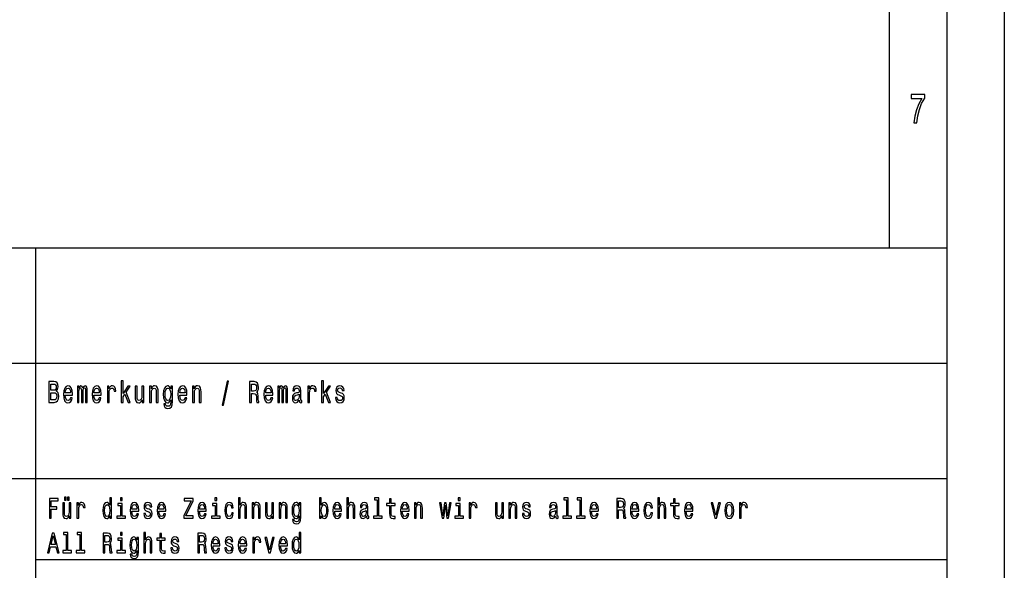
# Model space of a CAD drawing. Extents: x 0 to 594, y 0 to 420.
# Drawn here: x 509 to 594, y 47 to 95 of the extents above; entities that cross this region are included whole.
import ezdxf

# ---------------------------------------------------------------- set-up
doc = ezdxf.new("R2010")
doc.units = 0
doc.layers.get('0').update_dxf_attribs({"linetype": 'CONTINUOUS'})

msp = doc.modelspace()

# ---------------------------------------------------------------- linework, layer by layer
at = {"color": 7}
for p, q in [((594, 420), (594, 0)), ((589, 415), (589, 5)), ((584, 410), (584, 75)), ((409, 75), (589, 75)), ((510, 55), (510, 75)), ((409, 65), (589, 65)), ((409, 55), (589, 55)), ((510, 5), (510, 55)), ((510, 48), (589, 48))]:
    msp.add_line(p, q, dxfattribs=at)
for points in [[(586.16, 85.85), (586.407, 85.85), (586.488, 86.445), (586.63, 86.999), (586.831, 87.514), (587.093, 87.997), (587.093, 88.296), (585.927, 88.296), (585.927, 87.968), (586.858, 87.968), (586.588, 87.482), (586.385, 86.974), (586.243, 86.434)], [(511.751, 62.585), (511.875, 62.735), (511.907, 62.836), (511.917, 62.961), (511.894, 63.155), (511.825, 63.295), (511.714, 63.381), (511.559, 63.412), (511.123, 63.412), (511.123, 61.612), (511.584, 61.612), (511.748, 61.648), (511.87, 61.755), (511.945, 61.923), (511.972, 62.152), (511.956, 62.305), (511.914, 62.432), (511.845, 62.525)], [(517.396, 61.612), (517.551, 61.612), (517.551, 62.102), (517.713, 62.333), (517.992, 61.612), (518.166, 61.612), (517.819, 62.491), (518.175, 63.005), (517.979, 63.005), (517.551, 62.377), (517.551, 63.474), (517.396, 63.474)], [(526.157, 61.371), (526.278, 61.371), (526.705, 63.461), (526.582, 63.461)], [(528.522, 61.612), (528.686, 61.612), (528.686, 62.372), (528.854, 62.372), (528.977, 62.364), (529.055, 62.328), (529.097, 62.242), (529.115, 62.089), (529.123, 61.856), (529.134, 61.703), (529.155, 61.612), (529.34, 61.612), (529.34, 61.661), (529.3, 61.734), (529.286, 61.869), (529.273, 62.159), (529.243, 62.375), (529.203, 62.442), (529.139, 62.491), (529.21, 62.556), (529.259, 62.647), (529.291, 62.761), (529.302, 62.899), (529.277, 63.116), (529.206, 63.28), (529.09, 63.378), (528.931, 63.412), (528.522, 63.412)], [(534.78, 61.612), (534.935, 61.612), (534.935, 62.102), (535.097, 62.333), (535.376, 61.612), (535.551, 61.612), (535.203, 62.491), (535.56, 63.005), (535.364, 63.005), (534.935, 62.377), (534.935, 63.474), (534.78, 63.474)], [(511.526, 62.665), (511.286, 62.665), (511.286, 63.197), (511.54, 63.197), (511.635, 63.181), (511.702, 63.135), (511.743, 63.054), (511.757, 62.935), (511.741, 62.816), (511.698, 62.733), (511.626, 62.681)], [(511.564, 61.827), (511.286, 61.827), (511.286, 62.447), (511.548, 62.447), (511.66, 62.429), (511.739, 62.375), (511.787, 62.281), (511.802, 62.146), (511.787, 62.004), (511.743, 61.905), (511.668, 61.846)], [(512.543, 62.242), (513.164, 62.242), (513.166, 62.349), (513.138, 62.647), (513.06, 62.87), (512.937, 63.005), (512.773, 63.054), (512.612, 63.002), (512.489, 62.857), (512.409, 62.621), (512.381, 62.31), (512.408, 61.991), (512.487, 61.757), (512.609, 61.612), (512.767, 61.563), (512.905, 61.597), (513.018, 61.685), (513.101, 61.825), (513.148, 62.012), (512.995, 62.012), (512.963, 61.908), (512.917, 61.83), (512.787, 61.768), (512.686, 61.796), (512.61, 61.887), (512.561, 62.035), (512.543, 62.235)], [(512.543, 62.434), (512.563, 62.613), (512.61, 62.746), (512.683, 62.826), (512.778, 62.854), (512.871, 62.826), (512.944, 62.746), (512.988, 62.613), (513.004, 62.434)], [(513.588, 61.612), (513.73, 61.612), (513.73, 62.543), (513.739, 62.683), (513.766, 62.784), (513.806, 62.844), (513.859, 62.867), (513.901, 62.847), (513.93, 62.795), (513.944, 62.707), (513.949, 62.59), (513.949, 61.612), (514.083, 61.612), (514.083, 62.543), (514.092, 62.681), (514.118, 62.782), (514.161, 62.844), (514.214, 62.867), (514.256, 62.847), (514.284, 62.795), (514.302, 62.59), (514.302, 61.612), (514.445, 61.612), (514.445, 62.574), (514.436, 62.774), (514.408, 62.927), (514.351, 63.02), (514.26, 63.054), (514.152, 63.002), (514.069, 62.852), (514.004, 63), (513.894, 63.054), (513.794, 63.002), (513.725, 62.857), (513.725, 63.005), (513.588, 63.005)], [(515.027, 62.242), (515.648, 62.242), (515.649, 62.349), (515.621, 62.647), (515.544, 62.87), (515.42, 63.005), (515.256, 63.054), (515.096, 63.002), (514.972, 62.857), (514.893, 62.621), (514.865, 62.31), (514.891, 61.991), (514.97, 61.757), (515.092, 61.612), (515.251, 61.563), (515.388, 61.597), (515.501, 61.685), (515.584, 61.825), (515.632, 62.012), (515.478, 62.012), (515.447, 61.908), (515.401, 61.83), (515.27, 61.768), (515.17, 61.796), (515.094, 61.887), (515.044, 62.035), (515.027, 62.235)], [(515.027, 62.434), (515.046, 62.613), (515.094, 62.746), (515.166, 62.826), (515.261, 62.854), (515.355, 62.826), (515.427, 62.746), (515.471, 62.613), (515.487, 62.434)], [(516.191, 61.612), (516.346, 61.612), (516.346, 62.408), (516.362, 62.6), (516.41, 62.738), (516.487, 62.821), (516.591, 62.849), (516.669, 62.831), (516.727, 62.779), (516.762, 62.691), (516.775, 62.572), (516.932, 62.572), (516.911, 62.782), (516.852, 62.932), (516.755, 63.023), (516.623, 63.054), (516.533, 63.033), (516.456, 62.982), (516.387, 62.893), (516.332, 62.774), (516.332, 63.005), (516.191, 63.005)], [(519.346, 63.005), (519.191, 63.005), (519.191, 62.201), (519.174, 62.014), (519.122, 61.879), (519.043, 61.796), (518.939, 61.77), (518.856, 61.791), (518.803, 61.853), (518.773, 61.96), (518.766, 62.11), (518.766, 63.005), (518.611, 63.005), (518.611, 62.089), (518.616, 61.905), (518.65, 61.752), (518.752, 61.612), (518.916, 61.563), (519.004, 61.581), (519.08, 61.628), (519.145, 61.708), (519.198, 61.825), (519.198, 61.612), (519.346, 61.612)], [(519.858, 61.612), (520.013, 61.612), (520.013, 62.416), (520.029, 62.6), (520.08, 62.735), (520.16, 62.818), (520.265, 62.849), (520.35, 62.823), (520.403, 62.753), (520.429, 62.637), (520.438, 62.481), (520.438, 61.612), (520.593, 61.612), (520.593, 62.528), (520.586, 62.712), (520.555, 62.865), (520.451, 63.005), (520.288, 63.054), (520.198, 63.036), (520.122, 62.987), (520.057, 62.904), (520.006, 62.792), (520.006, 63.005), (519.858, 63.005)], [(521.837, 61.674), (521.837, 63.005), (521.689, 63.005), (521.689, 62.779), (521.567, 62.984), (521.493, 63.036), (521.41, 63.054), (521.26, 63.002), (521.144, 62.857), (521.068, 62.624), (521.042, 62.31), (521.068, 61.993), (521.144, 61.76), (521.26, 61.612), (521.41, 61.563), (521.495, 61.581), (521.565, 61.628), (521.689, 61.825), (521.689, 61.628), (521.675, 61.472), (521.636, 61.361), (521.562, 61.296), (521.451, 61.272), (521.354, 61.288), (521.285, 61.327), (521.244, 61.394), (521.232, 61.485), (521.082, 61.485), (521.082, 61.475), (521.105, 61.309), (521.176, 61.184), (521.288, 61.104), (521.442, 61.075), (521.625, 61.114), (521.747, 61.223), (521.816, 61.412)], [(521.202, 62.31), (521.218, 62.541), (521.266, 62.712), (521.34, 62.813), (521.438, 62.849), (521.542, 62.813), (521.62, 62.712), (521.668, 62.541), (521.685, 62.31), (521.668, 62.074), (521.62, 61.905), (521.542, 61.801), (521.438, 61.768), (521.34, 61.801), (521.266, 61.905), (521.218, 62.076)], [(522.477, 62.242), (523.098, 62.242), (523.1, 62.349), (523.072, 62.647), (522.994, 62.87), (522.871, 63.005), (522.707, 63.054), (522.546, 63.002), (522.423, 62.857), (522.343, 62.621), (522.315, 62.31), (522.341, 61.991), (522.421, 61.757), (522.543, 61.612), (522.701, 61.563), (522.839, 61.597), (522.952, 61.685), (523.035, 61.825), (523.082, 62.012), (522.929, 62.012), (522.897, 61.908), (522.851, 61.83), (522.721, 61.768), (522.62, 61.796), (522.544, 61.887), (522.495, 62.035), (522.477, 62.235)], [(522.477, 62.434), (522.497, 62.613), (522.544, 62.746), (522.617, 62.826), (522.712, 62.854), (522.805, 62.826), (522.878, 62.746), (522.922, 62.613), (522.938, 62.434)], [(523.583, 61.612), (523.738, 61.612), (523.738, 62.416), (523.754, 62.6), (523.805, 62.735), (523.885, 62.818), (523.991, 62.849), (524.075, 62.823), (524.128, 62.753), (524.155, 62.637), (524.163, 62.481), (524.163, 61.612), (524.319, 61.612), (524.319, 62.528), (524.312, 62.712), (524.28, 62.865), (524.176, 63.005), (524.014, 63.054), (523.924, 63.036), (523.848, 62.987), (523.782, 62.904), (523.731, 62.792), (523.731, 63.005), (523.583, 63.005)], [(528.885, 63.192), (528.993, 63.176), (529.069, 63.127), (529.116, 63.036), (529.132, 62.893), (529.115, 62.743), (529.067, 62.652), (528.986, 62.605), (528.875, 62.593), (528.686, 62.593), (528.686, 63.192)], [(529.928, 62.242), (530.549, 62.242), (530.55, 62.349), (530.522, 62.647), (530.444, 62.87), (530.321, 63.005), (530.157, 63.054), (529.996, 63.002), (529.873, 62.857), (529.794, 62.621), (529.765, 62.31), (529.792, 61.991), (529.871, 61.757), (529.993, 61.612), (530.152, 61.563), (530.289, 61.597), (530.402, 61.685), (530.485, 61.825), (530.533, 62.012), (530.379, 62.012), (530.347, 61.908), (530.302, 61.83), (530.171, 61.768), (530.071, 61.796), (529.995, 61.887), (529.945, 62.035), (529.928, 62.235)], [(529.928, 62.434), (529.947, 62.613), (529.995, 62.746), (530.067, 62.826), (530.162, 62.854), (530.256, 62.826), (530.328, 62.746), (530.372, 62.613), (530.388, 62.434)], [(530.972, 61.612), (531.115, 61.612), (531.115, 62.543), (531.124, 62.683), (531.15, 62.784), (531.191, 62.844), (531.244, 62.867), (531.286, 62.847), (531.314, 62.795), (531.328, 62.707), (531.333, 62.59), (531.333, 61.612), (531.468, 61.612), (531.468, 62.543), (531.476, 62.681), (531.503, 62.782), (531.545, 62.844), (531.598, 62.867), (531.64, 62.847), (531.669, 62.795), (531.686, 62.59), (531.686, 61.612), (531.829, 61.612), (531.829, 62.574), (531.82, 62.774), (531.792, 62.927), (531.736, 63.02), (531.644, 63.054), (531.536, 63.002), (531.453, 62.852), (531.388, 63), (531.279, 63.054), (531.178, 63.002), (531.109, 62.857), (531.109, 63.005), (530.972, 63.005)], [(532.838, 61.794), (532.838, 61.786), (532.847, 61.698), (532.873, 61.635), (532.984, 61.586), (533.071, 61.607), (533.071, 61.783), (533.034, 61.776), (532.984, 61.809), (532.976, 61.913), (532.976, 62.634), (532.954, 62.818), (532.893, 62.948), (532.785, 63.026), (532.633, 63.054), (532.485, 63.023), (532.376, 62.935), (532.307, 62.797), (532.284, 62.616), (532.284, 62.6), (532.424, 62.6), (532.436, 62.709), (532.475, 62.787), (532.538, 62.834), (532.628, 62.852), (532.715, 62.839), (532.776, 62.8), (532.813, 62.733), (532.826, 62.639), (532.819, 62.53), (532.79, 62.476), (532.72, 62.45), (532.588, 62.429), (532.436, 62.382), (532.328, 62.299), (532.265, 62.17), (532.245, 61.978), (532.263, 61.807), (532.318, 61.68), (532.406, 61.599), (532.528, 61.571), (532.692, 61.625)], [(533.575, 61.612), (533.731, 61.612), (533.731, 62.408), (533.746, 62.6), (533.794, 62.738), (533.872, 62.821), (533.976, 62.849), (534.053, 62.831), (534.111, 62.779), (534.147, 62.691), (534.159, 62.572), (534.316, 62.572), (534.295, 62.782), (534.237, 62.932), (534.14, 63.023), (534.007, 63.054), (533.917, 63.033), (533.84, 62.982), (533.771, 62.893), (533.716, 62.774), (533.716, 63.005), (533.575, 63.005)], [(536.464, 62.424), (536.315, 62.476), (536.203, 62.535), (536.166, 62.657), (536.177, 62.743), (536.214, 62.805), (536.274, 62.844), (536.36, 62.86), (536.443, 62.844), (536.509, 62.797), (536.551, 62.727), (536.568, 62.634), (536.72, 62.634), (536.72, 62.639), (536.694, 62.808), (536.621, 62.94), (536.509, 63.023), (536.36, 63.054), (536.21, 63.023), (536.101, 62.937), (536.032, 62.81), (536.011, 62.65), (536.027, 62.494), (536.076, 62.385), (536.158, 62.307), (536.276, 62.253), (536.449, 62.19), (536.554, 62.126), (536.583, 62.074), (536.593, 61.996), (536.577, 61.9), (536.535, 61.827), (536.466, 61.781), (536.375, 61.765), (536.278, 61.781), (536.207, 61.835), (536.159, 61.923), (536.14, 62.045), (535.99, 62.045), (536.015, 61.838), (536.087, 61.687), (536.202, 61.597), (536.36, 61.563), (536.526, 61.597), (536.648, 61.687), (536.722, 61.833), (536.748, 62.022), (536.729, 62.185), (536.674, 62.297), (536.584, 62.369)], [(532.82, 62.1), (532.799, 61.965), (532.743, 61.861), (532.658, 61.794), (532.554, 61.77), (532.487, 61.783), (532.439, 61.825), (532.409, 61.897), (532.401, 61.999), (532.408, 62.089), (532.436, 62.154), (532.549, 62.227), (532.692, 62.258), (532.82, 62.32)], [(511.16, 51.578), (511.315, 51.578), (511.315, 52.36), (511.801, 52.36), (511.801, 52.563), (511.315, 52.563), (511.315, 53.072), (511.913, 53.072), (511.913, 53.278), (511.16, 53.278)], [(512.468, 53.141), (512.616, 53.141), (512.616, 53.393), (512.468, 53.393)], [(512.736, 53.141), (512.884, 53.141), (512.884, 53.393), (512.736, 53.393)], [(516.397, 51.781), (516.397, 51.578), (516.544, 51.578), (516.544, 53.337), (516.399, 53.337), (516.399, 52.693), (516.287, 52.879), (516.219, 52.923), (516.141, 52.94), (515.999, 52.891), (515.889, 52.754), (515.818, 52.533), (515.793, 52.237), (515.818, 51.941), (515.889, 51.718), (515.999, 51.578), (516.141, 51.532), (516.219, 51.549), (516.289, 51.593)], [(517.473, 53.337), (517.319, 53.337), (517.319, 53.092), (517.473, 53.092)], [(522.814, 51.578), (523.644, 51.578), (523.644, 51.784), (522.997, 51.784), (523.644, 53.085), (523.644, 53.278), (522.859, 53.278), (522.859, 53.072), (523.47, 53.072), (522.814, 51.774)], [(525.683, 53.337), (525.528, 53.337), (525.528, 53.092), (525.683, 53.092)], [(527.575, 51.578), (527.722, 51.578), (527.722, 52.337), (527.737, 52.511), (527.785, 52.639), (527.86, 52.717), (527.96, 52.747), (528.04, 52.722), (528.09, 52.656), (528.115, 52.546), (528.123, 52.399), (528.123, 51.578), (528.27, 51.578), (528.27, 52.443), (528.263, 52.617), (528.233, 52.761), (528.135, 52.894), (527.982, 52.94), (527.898, 52.923), (527.827, 52.876), (527.767, 52.803), (527.722, 52.702), (527.722, 53.337), (527.575, 53.337)], [(534.75, 51.781), (534.858, 51.593), (535.006, 51.532), (535.146, 51.578), (535.258, 51.718), (535.328, 51.941), (535.355, 52.237), (535.328, 52.533), (535.256, 52.754), (535.146, 52.891), (535.006, 52.94), (534.86, 52.876), (534.8, 52.798), (534.75, 52.693), (534.75, 53.337), (534.603, 53.337), (534.603, 51.578), (534.75, 51.578)], [(536.957, 51.578), (537.104, 51.578), (537.104, 52.337), (537.119, 52.511), (537.167, 52.639), (537.242, 52.717), (537.342, 52.747), (537.422, 52.722), (537.472, 52.656), (537.497, 52.546), (537.505, 52.399), (537.505, 51.578), (537.652, 51.578), (537.652, 52.443), (537.645, 52.617), (537.615, 52.761), (537.517, 52.894), (537.364, 52.94), (537.28, 52.923), (537.209, 52.876), (537.149, 52.803), (537.104, 52.702), (537.104, 53.337), (536.957, 53.337)], [(539.594, 53.156), (539.594, 51.759), (539.293, 51.759), (539.293, 51.578), (540.041, 51.578), (540.041, 51.759), (539.741, 51.759), (539.741, 53.337), (539.364, 53.337), (539.364, 53.156)], [(540.672, 52.666), (540.672, 52.007), (540.682, 51.794), (540.729, 51.647), (540.822, 51.561), (540.98, 51.532), (541.153, 51.544), (541.153, 51.73), (541.027, 51.715), (540.912, 51.735), (540.85, 51.796), (540.824, 51.899), (540.819, 52.044), (540.819, 52.666), (541.153, 52.666), (541.153, 52.849), (540.819, 52.849), (540.819, 53.234), (540.672, 53.234), (540.672, 52.849), (540.419, 52.849), (540.419, 52.666)], [(546.792, 53.337), (546.637, 53.337), (546.637, 53.092), (546.792, 53.092)], [(556.013, 53.156), (556.013, 51.759), (555.711, 51.759), (555.711, 51.578), (556.459, 51.578), (556.459, 51.759), (556.159, 51.759), (556.159, 53.337), (555.783, 53.337), (555.783, 53.156)], [(557.186, 53.156), (557.186, 51.759), (556.884, 51.759), (556.884, 51.578), (557.632, 51.578), (557.632, 51.759), (557.332, 51.759), (557.332, 53.337), (556.956, 53.337), (556.956, 53.156)], [(560.386, 51.578), (560.541, 51.578), (560.541, 52.296), (560.699, 52.296), (560.815, 52.288), (560.889, 52.254), (560.929, 52.173), (560.945, 52.029), (560.954, 51.808), (560.964, 51.664), (560.984, 51.578), (561.159, 51.578), (561.159, 51.625), (561.12, 51.693), (561.107, 51.821), (561.095, 52.095), (561.067, 52.298), (561.029, 52.362), (560.969, 52.409), (561.035, 52.47), (561.082, 52.555), (561.112, 52.663), (561.122, 52.793), (561.099, 52.999), (561.032, 53.153), (560.922, 53.246), (560.772, 53.278), (560.386, 53.278)], [(560.729, 53.07), (560.83, 53.055), (560.902, 53.009), (560.947, 52.923), (560.962, 52.788), (560.945, 52.646), (560.9, 52.56), (560.824, 52.516), (560.719, 52.504), (560.541, 52.504), (560.541, 53.07)], [(563.931, 51.578), (564.077, 51.578), (564.077, 52.337), (564.092, 52.511), (564.14, 52.639), (564.215, 52.717), (564.315, 52.747), (564.395, 52.722), (564.445, 52.656), (564.47, 52.546), (564.479, 52.399), (564.479, 51.578), (564.625, 51.578), (564.625, 52.443), (564.619, 52.617), (564.589, 52.761), (564.49, 52.894), (564.337, 52.94), (564.254, 52.923), (564.182, 52.876), (564.122, 52.803), (564.077, 52.702), (564.077, 53.337), (563.931, 53.337)], [(565.3, 52.666), (565.3, 52.007), (565.31, 51.794), (565.357, 51.647), (565.45, 51.561), (565.608, 51.532), (565.781, 51.544), (565.781, 51.73), (565.655, 51.715), (565.54, 51.735), (565.478, 51.796), (565.451, 51.899), (565.446, 52.044), (565.446, 52.666), (565.781, 52.666), (565.781, 52.849), (565.446, 52.849), (565.446, 53.234), (565.3, 53.234), (565.3, 52.849), (565.047, 52.849), (565.047, 52.666)], [(513.019, 52.894), (512.872, 52.894), (512.872, 52.134), (512.856, 51.958), (512.807, 51.83), (512.732, 51.752), (512.634, 51.728), (512.556, 51.747), (512.506, 51.806), (512.478, 51.906), (512.471, 52.048), (512.471, 52.894), (512.324, 52.894), (512.324, 52.029), (512.329, 51.855), (512.361, 51.71), (512.458, 51.578), (512.612, 51.532), (512.696, 51.549), (512.767, 51.593), (512.829, 51.669), (512.879, 51.779), (512.879, 51.578), (513.019, 51.578)], [(513.557, 51.578), (513.704, 51.578), (513.704, 52.33), (513.719, 52.511), (513.764, 52.641), (513.837, 52.72), (513.935, 52.747), (514.008, 52.729), (514.063, 52.68), (514.097, 52.597), (514.108, 52.484), (514.257, 52.484), (514.237, 52.683), (514.182, 52.825), (514.09, 52.911), (513.965, 52.94), (513.88, 52.92), (513.807, 52.871), (513.742, 52.788), (513.69, 52.676), (513.69, 52.894), (513.557, 52.894)], [(516.166, 52.747), (516.262, 52.712), (516.336, 52.617), (516.379, 52.457), (516.396, 52.237), (516.379, 52.014), (516.336, 51.855), (516.262, 51.757), (516.166, 51.725), (516.074, 51.757), (516.004, 51.855), (515.958, 52.017), (515.943, 52.237), (515.958, 52.455), (516.004, 52.614), (516.074, 52.712)], [(517.468, 51.759), (517.468, 52.849), (517.092, 52.849), (517.092, 52.666), (517.322, 52.666), (517.322, 51.759), (517.022, 51.759), (517.022, 51.578), (517.772, 51.578), (517.772, 51.759)], [(518.321, 52.173), (518.908, 52.173), (518.909, 52.274), (518.883, 52.555), (518.809, 52.766), (518.693, 52.894), (518.538, 52.94), (518.386, 52.891), (518.27, 52.754), (518.195, 52.531), (518.168, 52.237), (518.193, 51.936), (518.268, 51.715), (518.383, 51.578), (518.533, 51.532), (518.663, 51.563), (518.769, 51.647), (518.848, 51.779), (518.893, 51.955), (518.748, 51.955), (518.718, 51.857), (518.674, 51.784), (518.551, 51.725), (518.456, 51.752), (518.385, 51.838), (518.338, 51.977), (518.321, 52.166)], [(518.321, 52.355), (518.34, 52.524), (518.385, 52.649), (518.453, 52.724), (518.543, 52.751), (518.631, 52.724), (518.699, 52.649), (518.741, 52.524), (518.756, 52.355)], [(519.804, 52.345), (519.662, 52.394), (519.557, 52.45), (519.522, 52.565), (519.532, 52.646), (519.567, 52.705), (519.624, 52.742), (519.706, 52.756), (519.784, 52.742), (519.846, 52.698), (519.886, 52.631), (519.902, 52.543), (520.045, 52.543), (520.045, 52.548), (520.021, 52.707), (519.952, 52.832), (519.846, 52.911), (519.706, 52.94), (519.564, 52.911), (519.461, 52.83), (519.396, 52.71), (519.376, 52.558), (519.391, 52.411), (519.438, 52.308), (519.514, 52.235), (519.626, 52.183), (519.789, 52.124), (519.889, 52.063), (519.916, 52.014), (519.926, 51.941), (519.911, 51.85), (519.871, 51.781), (519.806, 51.737), (519.719, 51.723), (519.627, 51.737), (519.561, 51.789), (519.516, 51.872), (519.497, 51.987), (519.356, 51.987), (519.379, 51.791), (519.448, 51.649), (519.556, 51.563), (519.706, 51.532), (519.862, 51.563), (519.977, 51.649), (520.047, 51.786), (520.072, 51.965), (520.054, 52.119), (520.002, 52.225), (519.917, 52.293)], [(520.667, 52.173), (521.253, 52.173), (521.255, 52.274), (521.228, 52.555), (521.155, 52.766), (521.038, 52.894), (520.883, 52.94), (520.732, 52.891), (520.615, 52.754), (520.54, 52.531), (520.514, 52.237), (520.539, 51.936), (520.614, 51.715), (520.729, 51.578), (520.878, 51.532), (521.008, 51.563), (521.115, 51.647), (521.193, 51.779), (521.238, 51.955), (521.093, 51.955), (521.063, 51.857), (521.02, 51.784), (520.897, 51.725), (520.802, 51.752), (520.73, 51.838), (520.684, 51.977), (520.667, 52.166)], [(520.667, 52.355), (520.685, 52.524), (520.73, 52.649), (520.798, 52.724), (520.888, 52.751), (520.977, 52.724), (521.045, 52.649), (521.087, 52.524), (521.102, 52.355)], [(524.185, 52.173), (524.771, 52.173), (524.773, 52.274), (524.746, 52.555), (524.673, 52.766), (524.557, 52.894), (524.402, 52.94), (524.25, 52.891), (524.133, 52.754), (524.059, 52.531), (524.032, 52.237), (524.057, 51.936), (524.132, 51.715), (524.247, 51.578), (524.397, 51.532), (524.527, 51.563), (524.633, 51.647), (524.711, 51.779), (524.756, 51.955), (524.612, 51.955), (524.582, 51.857), (524.538, 51.784), (524.415, 51.725), (524.32, 51.752), (524.248, 51.838), (524.202, 51.977), (524.185, 52.166)], [(524.185, 52.355), (524.203, 52.524), (524.248, 52.649), (524.317, 52.724), (524.407, 52.751), (524.495, 52.724), (524.563, 52.649), (524.605, 52.524), (524.62, 52.355)], [(525.678, 51.759), (525.678, 52.849), (525.301, 52.849), (525.301, 52.666), (525.531, 52.666), (525.531, 51.759), (525.231, 51.759), (525.231, 51.578), (525.981, 51.578), (525.981, 51.759)], [(526.972, 52.457), (527.117, 52.457), (527.087, 52.653), (527.015, 52.808), (526.904, 52.903), (526.759, 52.94), (526.599, 52.891), (526.477, 52.754), (526.401, 52.531), (526.374, 52.232), (526.399, 51.936), (526.474, 51.715), (526.592, 51.578), (526.754, 51.532), (526.897, 51.568), (527.009, 51.671), (527.085, 51.833), (527.119, 52.048), (526.979, 52.048), (526.954, 51.911), (526.907, 51.808), (526.84, 51.745), (526.759, 51.725), (526.657, 51.757), (526.584, 51.855), (526.539, 52.014), (526.524, 52.239), (526.539, 52.46), (526.586, 52.619), (526.661, 52.717), (526.759, 52.751), (526.845, 52.729), (526.91, 52.673), (526.954, 52.58)], [(528.748, 51.578), (528.894, 51.578), (528.894, 52.337), (528.909, 52.511), (528.958, 52.639), (529.033, 52.717), (529.133, 52.747), (529.213, 52.722), (529.263, 52.656), (529.288, 52.546), (529.296, 52.399), (529.296, 51.578), (529.443, 51.578), (529.443, 52.443), (529.436, 52.617), (529.406, 52.761), (529.308, 52.894), (529.154, 52.94), (529.069, 52.923), (528.998, 52.876), (528.936, 52.798), (528.888, 52.693), (528.888, 52.894), (528.748, 52.894)], [(530.61, 52.894), (530.464, 52.894), (530.464, 52.134), (530.447, 51.958), (530.399, 51.83), (530.324, 51.752), (530.225, 51.728), (530.147, 51.747), (530.097, 51.806), (530.069, 51.906), (530.062, 52.048), (530.062, 52.894), (529.916, 52.894), (529.916, 52.029), (529.921, 51.855), (529.952, 51.71), (530.049, 51.578), (530.204, 51.532), (530.287, 51.549), (530.359, 51.593), (530.42, 51.669), (530.47, 51.779), (530.47, 51.578), (530.61, 51.578)], [(531.093, 51.578), (531.24, 51.578), (531.24, 52.337), (531.255, 52.511), (531.303, 52.639), (531.378, 52.717), (531.478, 52.747), (531.558, 52.722), (531.608, 52.656), (531.633, 52.546), (531.641, 52.399), (531.641, 51.578), (531.788, 51.578), (531.788, 52.443), (531.781, 52.617), (531.751, 52.761), (531.653, 52.894), (531.5, 52.94), (531.415, 52.923), (531.343, 52.876), (531.282, 52.798), (531.233, 52.693), (531.233, 52.894), (531.093, 52.894)], [(532.962, 51.637), (532.962, 52.894), (532.823, 52.894), (532.823, 52.68), (532.708, 52.874), (532.638, 52.923), (532.559, 52.94), (532.418, 52.891), (532.308, 52.754), (532.236, 52.533), (532.211, 52.237), (532.236, 51.938), (532.308, 51.718), (532.418, 51.578), (532.559, 51.532), (532.639, 51.549), (532.706, 51.593), (532.823, 51.779), (532.823, 51.593), (532.809, 51.446), (532.773, 51.34), (532.703, 51.279), (532.598, 51.257), (532.506, 51.272), (532.441, 51.309), (532.403, 51.372), (532.391, 51.458), (532.25, 51.458), (532.25, 51.448), (532.271, 51.292), (532.338, 51.174), (532.444, 51.098), (532.589, 51.071), (532.763, 51.108), (532.878, 51.211), (532.942, 51.389)], [(532.363, 52.237), (532.378, 52.455), (532.423, 52.617), (532.493, 52.712), (532.586, 52.747), (532.684, 52.712), (532.758, 52.617), (532.803, 52.455), (532.819, 52.237), (532.803, 52.014), (532.758, 51.855), (532.684, 51.757), (532.586, 51.725), (532.493, 51.757), (532.423, 51.855), (532.378, 52.017)], [(535.205, 52.237), (535.188, 52.017), (535.143, 51.855), (535.071, 51.757), (534.981, 51.725), (534.883, 51.757), (534.812, 51.855), (534.767, 52.014), (534.752, 52.237), (534.767, 52.457), (534.812, 52.617), (534.883, 52.712), (534.981, 52.747), (535.071, 52.712), (535.143, 52.614), (535.188, 52.455)], [(535.913, 52.173), (536.499, 52.173), (536.501, 52.274), (536.474, 52.555), (536.401, 52.766), (536.284, 52.894), (536.129, 52.94), (535.978, 52.891), (535.861, 52.754), (535.786, 52.531), (535.759, 52.237), (535.784, 51.936), (535.859, 51.715), (535.974, 51.578), (536.124, 51.532), (536.254, 51.563), (536.361, 51.647), (536.439, 51.779), (536.484, 51.955), (536.339, 51.955), (536.309, 51.857), (536.266, 51.784), (536.143, 51.725), (536.048, 51.752), (535.976, 51.838), (535.929, 51.977), (535.913, 52.166)], [(535.913, 52.355), (535.931, 52.524), (535.976, 52.649), (536.044, 52.724), (536.134, 52.751), (536.223, 52.724), (536.291, 52.649), (536.332, 52.524), (536.347, 52.355)], [(538.661, 51.75), (538.661, 51.742), (538.67, 51.659), (538.695, 51.6), (538.8, 51.554), (538.881, 51.573), (538.881, 51.74), (538.846, 51.732), (538.8, 51.764), (538.791, 51.862), (538.791, 52.543), (538.771, 52.717), (538.713, 52.84), (538.611, 52.913), (538.468, 52.94), (538.328, 52.911), (538.225, 52.827), (538.16, 52.698), (538.138, 52.526), (538.138, 52.511), (538.27, 52.511), (538.281, 52.614), (538.318, 52.688), (538.378, 52.732), (538.463, 52.749), (538.545, 52.737), (538.603, 52.7), (538.638, 52.636), (538.65, 52.548), (538.643, 52.445), (538.616, 52.394), (538.55, 52.369), (538.425, 52.35), (538.281, 52.306), (538.18, 52.227), (538.12, 52.105), (538.102, 51.923), (538.118, 51.762), (538.17, 51.642), (538.253, 51.566), (538.368, 51.539), (538.523, 51.59)], [(538.645, 52.039), (538.625, 51.911), (538.571, 51.813), (538.491, 51.75), (538.393, 51.728), (538.33, 51.74), (538.285, 51.779), (538.257, 51.848), (538.248, 51.943), (538.255, 52.029), (538.281, 52.09), (538.388, 52.159), (538.523, 52.188), (538.645, 52.247)], [(541.776, 52.173), (542.363, 52.173), (542.364, 52.274), (542.338, 52.555), (542.265, 52.766), (542.148, 52.894), (541.993, 52.94), (541.841, 52.891), (541.725, 52.754), (541.65, 52.531), (541.623, 52.237), (541.648, 51.936), (541.723, 51.715), (541.838, 51.578), (541.988, 51.532), (542.118, 51.563), (542.225, 51.647), (542.303, 51.779), (542.348, 51.955), (542.203, 51.955), (542.173, 51.857), (542.13, 51.784), (542.006, 51.725), (541.911, 51.752), (541.84, 51.838), (541.793, 51.977), (541.776, 52.166)], [(541.776, 52.355), (541.795, 52.524), (541.84, 52.649), (541.908, 52.724), (541.998, 52.751), (542.086, 52.724), (542.155, 52.649), (542.196, 52.524), (542.211, 52.355)], [(542.821, 51.578), (542.968, 51.578), (542.968, 52.337), (542.983, 52.511), (543.031, 52.639), (543.106, 52.717), (543.206, 52.747), (543.286, 52.722), (543.336, 52.656), (543.361, 52.546), (543.369, 52.399), (543.369, 51.578), (543.516, 51.578), (543.516, 52.443), (543.509, 52.617), (543.479, 52.761), (543.381, 52.894), (543.227, 52.94), (543.142, 52.923), (543.071, 52.876), (543.009, 52.798), (542.961, 52.693), (542.961, 52.894), (542.821, 52.894)], [(545.378, 51.578), (545.511, 52.695), (545.645, 51.578), (545.784, 51.578), (546.004, 52.894), (545.863, 52.894), (545.714, 51.777), (545.583, 52.894), (545.438, 52.894), (545.306, 51.777), (545.158, 52.894), (545.018, 52.894), (545.238, 51.578)], [(546.787, 51.759), (546.787, 52.849), (546.411, 52.849), (546.411, 52.666), (546.641, 52.666), (546.641, 51.759), (546.341, 51.759), (546.341, 51.578), (547.09, 51.578), (547.09, 51.759)], [(547.567, 51.578), (547.714, 51.578), (547.714, 52.33), (547.729, 52.511), (547.773, 52.641), (547.847, 52.72), (547.945, 52.747), (548.018, 52.729), (548.073, 52.68), (548.107, 52.597), (548.118, 52.484), (548.267, 52.484), (548.247, 52.683), (548.192, 52.825), (548.1, 52.911), (547.975, 52.94), (547.89, 52.92), (547.817, 52.871), (547.752, 52.788), (547.7, 52.676), (547.7, 52.894), (547.567, 52.894)], [(550.547, 52.894), (550.401, 52.894), (550.401, 52.134), (550.384, 51.958), (550.336, 51.83), (550.261, 51.752), (550.162, 51.728), (550.084, 51.747), (550.034, 51.806), (550.006, 51.906), (549.999, 52.048), (549.999, 52.894), (549.852, 52.894), (549.852, 52.029), (549.857, 51.855), (549.889, 51.71), (549.986, 51.578), (550.141, 51.532), (550.224, 51.549), (550.296, 51.593), (550.357, 51.669), (550.407, 51.779), (550.407, 51.578), (550.547, 51.578)], [(551.03, 51.578), (551.177, 51.578), (551.177, 52.337), (551.192, 52.511), (551.24, 52.639), (551.315, 52.717), (551.415, 52.747), (551.495, 52.722), (551.545, 52.656), (551.57, 52.546), (551.578, 52.399), (551.578, 51.578), (551.725, 51.578), (551.725, 52.443), (551.718, 52.617), (551.688, 52.761), (551.59, 52.894), (551.437, 52.94), (551.352, 52.923), (551.28, 52.876), (551.218, 52.798), (551.17, 52.693), (551.17, 52.894), (551.03, 52.894)], [(552.641, 52.345), (552.5, 52.394), (552.395, 52.45), (552.36, 52.565), (552.37, 52.646), (552.405, 52.705), (552.461, 52.742), (552.543, 52.756), (552.621, 52.742), (552.683, 52.698), (552.723, 52.631), (552.739, 52.543), (552.883, 52.543), (552.883, 52.548), (552.858, 52.707), (552.789, 52.832), (552.683, 52.911), (552.543, 52.94), (552.401, 52.911), (552.298, 52.83), (552.233, 52.71), (552.213, 52.558), (552.228, 52.411), (552.275, 52.308), (552.351, 52.235), (552.463, 52.183), (552.626, 52.124), (552.726, 52.063), (552.753, 52.014), (552.763, 51.941), (552.748, 51.85), (552.708, 51.781), (552.643, 51.737), (552.556, 51.723), (552.465, 51.737), (552.398, 51.789), (552.353, 51.872), (552.335, 51.987), (552.193, 51.987), (552.216, 51.791), (552.285, 51.649), (552.393, 51.563), (552.543, 51.532), (552.699, 51.563), (552.814, 51.649), (552.884, 51.786), (552.909, 51.965), (552.891, 52.119), (552.839, 52.225), (552.754, 52.293)], [(555.08, 51.75), (555.08, 51.742), (555.088, 51.659), (555.113, 51.6), (555.218, 51.554), (555.3, 51.573), (555.3, 51.74), (555.265, 51.732), (555.218, 51.764), (555.21, 51.862), (555.21, 52.543), (555.19, 52.717), (555.132, 52.84), (555.03, 52.913), (554.887, 52.94), (554.747, 52.911), (554.643, 52.827), (554.578, 52.698), (554.557, 52.526), (554.557, 52.511), (554.688, 52.511), (554.7, 52.614), (554.737, 52.688), (554.797, 52.732), (554.882, 52.749), (554.963, 52.737), (555.022, 52.7), (555.057, 52.636), (555.068, 52.548), (555.062, 52.445), (555.035, 52.394), (554.968, 52.369), (554.843, 52.35), (554.7, 52.306), (554.599, 52.227), (554.539, 52.105), (554.52, 51.923), (554.537, 51.762), (554.589, 51.642), (554.672, 51.566), (554.787, 51.539), (554.942, 51.59)], [(555.063, 52.039), (555.043, 51.911), (554.99, 51.813), (554.91, 51.75), (554.812, 51.728), (554.748, 51.74), (554.703, 51.779), (554.675, 51.848), (554.667, 51.943), (554.673, 52.029), (554.7, 52.09), (554.807, 52.159), (554.942, 52.188), (555.063, 52.247)], [(558.195, 52.173), (558.781, 52.173), (558.783, 52.274), (558.756, 52.555), (558.683, 52.766), (558.566, 52.894), (558.412, 52.94), (558.26, 52.891), (558.143, 52.754), (558.068, 52.531), (558.042, 52.237), (558.067, 51.936), (558.142, 51.715), (558.257, 51.578), (558.407, 51.532), (558.536, 51.563), (558.643, 51.647), (558.721, 51.779), (558.766, 51.955), (558.621, 51.955), (558.591, 51.857), (558.548, 51.784), (558.425, 51.725), (558.33, 51.752), (558.258, 51.838), (558.212, 51.977), (558.195, 52.166)], [(558.195, 52.355), (558.213, 52.524), (558.258, 52.649), (558.327, 52.724), (558.417, 52.751), (558.505, 52.724), (558.573, 52.649), (558.615, 52.524), (558.63, 52.355)], [(561.713, 52.173), (562.3, 52.173), (562.301, 52.274), (562.275, 52.555), (562.201, 52.766), (562.085, 52.894), (561.93, 52.94), (561.778, 52.891), (561.662, 52.754), (561.587, 52.531), (561.56, 52.237), (561.585, 51.936), (561.66, 51.715), (561.775, 51.578), (561.925, 51.532), (562.055, 51.563), (562.161, 51.647), (562.24, 51.779), (562.285, 51.955), (562.14, 51.955), (562.11, 51.857), (562.066, 51.784), (561.943, 51.725), (561.848, 51.752), (561.777, 51.838), (561.73, 51.977), (561.713, 52.166)], [(561.713, 52.355), (561.732, 52.524), (561.777, 52.649), (561.845, 52.724), (561.935, 52.751), (562.023, 52.724), (562.091, 52.649), (562.133, 52.524), (562.148, 52.355)], [(563.327, 52.457), (563.472, 52.457), (563.442, 52.653), (563.371, 52.808), (563.259, 52.903), (563.114, 52.94), (562.954, 52.891), (562.833, 52.754), (562.756, 52.531), (562.729, 52.232), (562.754, 51.936), (562.829, 51.715), (562.948, 51.578), (563.109, 51.532), (563.253, 51.568), (563.364, 51.671), (563.441, 51.833), (563.474, 52.048), (563.334, 52.048), (563.309, 51.911), (563.263, 51.808), (563.196, 51.745), (563.114, 51.725), (563.013, 51.757), (562.939, 51.855), (562.894, 52.014), (562.879, 52.239), (562.894, 52.46), (562.941, 52.619), (563.016, 52.717), (563.114, 52.751), (563.201, 52.729), (563.266, 52.673), (563.309, 52.58)], [(566.404, 52.173), (566.991, 52.173), (566.992, 52.274), (566.966, 52.555), (566.892, 52.766), (566.776, 52.894), (566.621, 52.94), (566.469, 52.891), (566.353, 52.754), (566.278, 52.531), (566.251, 52.237), (566.276, 51.936), (566.351, 51.715), (566.466, 51.578), (566.616, 51.532), (566.746, 51.563), (566.852, 51.647), (566.931, 51.779), (566.976, 51.955), (566.831, 51.955), (566.801, 51.857), (566.757, 51.784), (566.634, 51.725), (566.539, 51.752), (566.468, 51.838), (566.421, 51.977), (566.404, 52.166)], [(566.404, 52.355), (566.423, 52.524), (566.468, 52.649), (566.536, 52.724), (566.626, 52.751), (566.714, 52.724), (566.782, 52.649), (566.824, 52.524), (566.839, 52.355)], [(568.89, 51.578), (569.045, 51.578), (569.371, 52.894), (569.22, 52.894), (568.968, 51.833), (568.712, 52.894), (568.558, 52.894)], [(569.751, 52.235), (569.778, 51.936), (569.854, 51.715), (569.976, 51.578), (570.139, 51.532), (570.301, 51.578), (570.422, 51.713), (570.499, 51.933), (570.527, 52.235), (570.499, 52.533), (570.422, 52.756), (570.301, 52.891), (570.139, 52.94), (569.976, 52.891), (569.854, 52.754), (569.778, 52.533)], [(569.901, 52.237), (569.916, 52.457), (569.963, 52.617), (570.038, 52.715), (570.139, 52.749), (570.239, 52.715), (570.314, 52.619), (570.361, 52.457), (570.377, 52.237), (570.361, 52.014), (570.314, 51.852), (570.239, 51.754), (570.139, 51.723), (570.038, 51.754), (569.963, 51.852), (569.916, 52.014)], [(571.022, 51.578), (571.169, 51.578), (571.169, 52.33), (571.184, 52.511), (571.229, 52.641), (571.302, 52.72), (571.4, 52.747), (571.473, 52.729), (571.528, 52.68), (571.562, 52.597), (571.573, 52.484), (571.722, 52.484), (571.702, 52.683), (571.647, 52.825), (571.555, 52.911), (571.43, 52.94), (571.345, 52.92), (571.272, 52.871), (571.207, 52.788), (571.155, 52.676), (571.155, 52.894), (571.022, 52.894)], [(510.995, 48.578), (511.148, 48.578), (511.27, 49.078), (511.731, 49.078), (511.853, 48.578), (512.009, 48.578), (511.586, 50.281), (511.416, 50.281)], [(511.323, 49.286), (511.501, 50.036), (511.68, 49.286)], [(512.621, 50.156), (512.621, 48.759), (512.319, 48.759), (512.319, 48.578), (513.067, 48.578), (513.067, 48.759), (512.767, 48.759), (512.767, 50.337), (512.391, 50.337), (512.391, 50.156)], [(513.794, 50.156), (513.794, 48.759), (513.492, 48.759), (513.492, 48.578), (514.24, 48.578), (514.24, 48.759), (513.94, 48.759), (513.94, 50.337), (513.564, 50.337), (513.564, 50.156)], [(515.821, 48.578), (515.976, 48.578), (515.976, 49.296), (516.134, 49.296), (516.251, 49.288), (516.324, 49.254), (516.364, 49.173), (516.381, 49.029), (516.389, 48.808), (516.399, 48.664), (516.419, 48.578), (516.594, 48.578), (516.594, 48.625), (516.556, 48.693), (516.542, 48.821), (516.531, 49.095), (516.502, 49.298), (516.464, 49.362), (516.404, 49.409), (516.471, 49.47), (516.517, 49.555), (516.547, 49.663), (516.557, 49.793), (516.534, 49.999), (516.467, 50.153), (516.357, 50.246), (516.207, 50.278), (515.821, 50.278)], [(516.164, 50.07), (516.266, 50.055), (516.337, 50.009), (516.382, 49.923), (516.397, 49.788), (516.381, 49.646), (516.336, 49.56), (516.259, 49.516), (516.154, 49.504), (515.976, 49.504), (515.976, 50.07)], [(517.468, 48.759), (517.468, 49.849), (517.092, 49.849), (517.092, 49.666), (517.322, 49.666), (517.322, 48.759), (517.022, 48.759), (517.022, 48.578), (517.772, 48.578), (517.772, 48.759)], [(517.473, 50.337), (517.319, 50.337), (517.319, 50.092), (517.473, 50.092)], [(518.889, 48.637), (518.889, 49.894), (518.749, 49.894), (518.749, 49.68), (518.635, 49.874), (518.565, 49.923), (518.486, 49.94), (518.345, 49.891), (518.235, 49.754), (518.163, 49.533), (518.138, 49.237), (518.163, 48.938), (518.235, 48.718), (518.345, 48.578), (518.486, 48.532), (518.566, 48.549), (518.633, 48.593), (518.749, 48.779), (518.749, 48.593), (518.736, 48.446), (518.699, 48.34), (518.63, 48.279), (518.525, 48.257), (518.433, 48.272), (518.368, 48.309), (518.33, 48.372), (518.318, 48.458), (518.176, 48.458), (518.176, 48.448), (518.198, 48.292), (518.265, 48.174), (518.371, 48.098), (518.516, 48.071), (518.69, 48.108), (518.804, 48.211), (518.869, 48.389)], [(518.29, 49.237), (518.305, 49.455), (518.35, 49.617), (518.42, 49.712), (518.513, 49.747), (518.611, 49.712), (518.685, 49.617), (518.729, 49.455), (518.746, 49.237), (518.729, 49.014), (518.685, 48.855), (518.611, 48.757), (518.513, 48.725), (518.42, 48.757), (518.35, 48.855), (518.305, 49.017)], [(519.366, 48.578), (519.512, 48.578), (519.512, 49.337), (519.527, 49.511), (519.576, 49.639), (519.651, 49.717), (519.751, 49.747), (519.831, 49.722), (519.881, 49.656), (519.906, 49.546), (519.914, 49.399), (519.914, 48.578), (520.06, 48.578), (520.06, 49.443), (520.054, 49.617), (520.024, 49.761), (519.926, 49.894), (519.772, 49.94), (519.689, 49.923), (519.617, 49.876), (519.557, 49.803), (519.512, 49.702), (519.512, 50.337), (519.366, 50.337)], [(520.735, 49.666), (520.735, 49.007), (520.745, 48.794), (520.792, 48.647), (520.885, 48.561), (521.043, 48.532), (521.217, 48.544), (521.217, 48.73), (521.09, 48.715), (520.975, 48.735), (520.913, 48.796), (520.887, 48.899), (520.882, 49.044), (520.882, 49.666), (521.217, 49.666), (521.217, 49.849), (520.882, 49.849), (520.882, 50.234), (520.735, 50.234), (520.735, 49.849), (520.482, 49.849), (520.482, 49.666)], [(522.149, 49.345), (522.008, 49.394), (521.903, 49.45), (521.868, 49.565), (521.878, 49.646), (521.913, 49.705), (521.97, 49.742), (522.051, 49.756), (522.129, 49.742), (522.191, 49.698), (522.231, 49.631), (522.248, 49.543), (522.391, 49.543), (522.391, 49.548), (522.366, 49.707), (522.298, 49.832), (522.191, 49.911), (522.051, 49.94), (521.91, 49.911), (521.806, 49.83), (521.741, 49.71), (521.721, 49.558), (521.736, 49.411), (521.783, 49.308), (521.86, 49.235), (521.971, 49.183), (522.134, 49.124), (522.234, 49.063), (522.261, 49.014), (522.271, 48.941), (522.256, 48.85), (522.216, 48.781), (522.151, 48.737), (522.065, 48.723), (521.973, 48.737), (521.906, 48.789), (521.861, 48.872), (521.843, 48.987), (521.701, 48.987), (521.725, 48.791), (521.793, 48.649), (521.901, 48.563), (522.051, 48.532), (522.208, 48.563), (522.323, 48.649), (522.393, 48.786), (522.418, 48.965), (522.399, 49.119), (522.348, 49.225), (522.263, 49.293)], [(524.03, 48.578), (524.185, 48.578), (524.185, 49.296), (524.343, 49.296), (524.46, 49.288), (524.533, 49.254), (524.573, 49.173), (524.59, 49.029), (524.598, 48.808), (524.608, 48.664), (524.628, 48.578), (524.803, 48.578), (524.803, 48.625), (524.765, 48.693), (524.751, 48.821), (524.74, 49.095), (524.711, 49.298), (524.673, 49.362), (524.613, 49.409), (524.68, 49.47), (524.727, 49.555), (524.756, 49.663), (524.766, 49.793), (524.743, 49.999), (524.677, 50.153), (524.567, 50.246), (524.417, 50.278), (524.03, 50.278)], [(524.373, 50.07), (524.475, 50.055), (524.547, 50.009), (524.592, 49.923), (524.607, 49.788), (524.59, 49.646), (524.545, 49.56), (524.468, 49.516), (524.363, 49.504), (524.185, 49.504), (524.185, 50.07)], [(525.358, 49.173), (525.944, 49.173), (525.946, 49.274), (525.919, 49.555), (525.846, 49.766), (525.729, 49.894), (525.574, 49.94), (525.423, 49.891), (525.306, 49.754), (525.231, 49.531), (525.205, 49.237), (525.23, 48.936), (525.305, 48.715), (525.42, 48.578), (525.569, 48.532), (525.699, 48.563), (525.806, 48.647), (525.884, 48.779), (525.929, 48.955), (525.784, 48.955), (525.754, 48.857), (525.711, 48.784), (525.588, 48.725), (525.493, 48.752), (525.421, 48.838), (525.375, 48.977), (525.358, 49.166)], [(525.358, 49.355), (525.376, 49.524), (525.421, 49.649), (525.49, 49.724), (525.579, 49.751), (525.668, 49.724), (525.736, 49.649), (525.778, 49.524), (525.793, 49.355)], [(526.84, 49.345), (526.699, 49.394), (526.594, 49.45), (526.559, 49.565), (526.569, 49.646), (526.604, 49.705), (526.661, 49.742), (526.742, 49.756), (526.82, 49.742), (526.882, 49.698), (526.922, 49.631), (526.939, 49.543), (527.082, 49.543), (527.082, 49.548), (527.057, 49.707), (526.989, 49.832), (526.882, 49.911), (526.742, 49.94), (526.601, 49.911), (526.497, 49.83), (526.432, 49.71), (526.412, 49.558), (526.427, 49.411), (526.474, 49.308), (526.551, 49.235), (526.662, 49.183), (526.826, 49.124), (526.925, 49.063), (526.952, 49.014), (526.962, 48.941), (526.947, 48.85), (526.907, 48.781), (526.842, 48.737), (526.755, 48.723), (526.664, 48.737), (526.597, 48.789), (526.552, 48.872), (526.534, 48.987), (526.392, 48.987), (526.416, 48.791), (526.484, 48.649), (526.592, 48.563), (526.742, 48.532), (526.899, 48.563), (527.014, 48.649), (527.084, 48.786), (527.109, 48.965), (527.09, 49.119), (527.039, 49.225), (526.954, 49.293)], [(527.703, 49.173), (528.29, 49.173), (528.291, 49.274), (528.265, 49.555), (528.191, 49.766), (528.075, 49.894), (527.92, 49.94), (527.768, 49.891), (527.652, 49.754), (527.577, 49.531), (527.55, 49.237), (527.575, 48.936), (527.65, 48.715), (527.765, 48.578), (527.915, 48.532), (528.045, 48.563), (528.151, 48.647), (528.23, 48.779), (528.275, 48.955), (528.13, 48.955), (528.1, 48.857), (528.057, 48.784), (527.933, 48.725), (527.838, 48.752), (527.767, 48.838), (527.72, 48.977), (527.703, 49.166)], [(527.703, 49.355), (527.722, 49.524), (527.767, 49.649), (527.835, 49.724), (527.925, 49.751), (528.013, 49.724), (528.082, 49.649), (528.123, 49.524), (528.138, 49.355)], [(528.803, 48.578), (528.949, 48.578), (528.949, 49.33), (528.964, 49.511), (529.009, 49.641), (529.083, 49.72), (529.181, 49.747), (529.254, 49.729), (529.309, 49.68), (529.343, 49.597), (529.354, 49.484), (529.502, 49.484), (529.482, 49.683), (529.427, 49.825), (529.336, 49.911), (529.211, 49.94), (529.126, 49.92), (529.053, 49.871), (528.988, 49.788), (528.936, 49.676), (528.936, 49.894), (528.803, 49.894)], [(530.189, 48.578), (530.344, 48.578), (530.67, 49.894), (530.519, 49.894), (530.267, 48.833), (530.011, 49.894), (529.857, 49.894)], [(531.222, 49.173), (531.808, 49.173), (531.81, 49.274), (531.783, 49.555), (531.71, 49.766), (531.593, 49.894), (531.438, 49.94), (531.287, 49.891), (531.17, 49.754), (531.095, 49.531), (531.068, 49.237), (531.093, 48.936), (531.168, 48.715), (531.283, 48.578), (531.433, 48.532), (531.563, 48.563), (531.67, 48.647), (531.748, 48.779), (531.793, 48.955), (531.648, 48.955), (531.618, 48.857), (531.575, 48.784), (531.452, 48.725), (531.357, 48.752), (531.285, 48.838), (531.238, 48.977), (531.222, 49.166)], [(531.222, 49.355), (531.24, 49.524), (531.285, 49.649), (531.353, 49.724), (531.443, 49.751), (531.531, 49.724), (531.6, 49.649), (531.641, 49.524), (531.656, 49.355)], [(532.816, 48.781), (532.816, 48.578), (532.962, 48.578), (532.962, 50.337), (532.818, 50.337), (532.818, 49.693), (532.706, 49.879), (532.638, 49.923), (532.559, 49.94), (532.418, 49.891), (532.308, 49.754), (532.236, 49.533), (532.211, 49.237), (532.236, 48.941), (532.308, 48.718), (532.418, 48.578), (532.559, 48.532), (532.638, 48.549), (532.708, 48.593)], [(532.584, 49.747), (532.681, 49.712), (532.754, 49.617), (532.798, 49.457), (532.814, 49.237), (532.798, 49.014), (532.754, 48.855), (532.681, 48.757), (532.584, 48.725), (532.493, 48.757), (532.423, 48.855), (532.376, 49.017), (532.361, 49.237), (532.376, 49.455), (532.423, 49.614), (532.493, 49.712)]]:
    msp.add_lwpolyline(points, close=True, dxfattribs=at)

doc.saveas('drawing.dxf')
